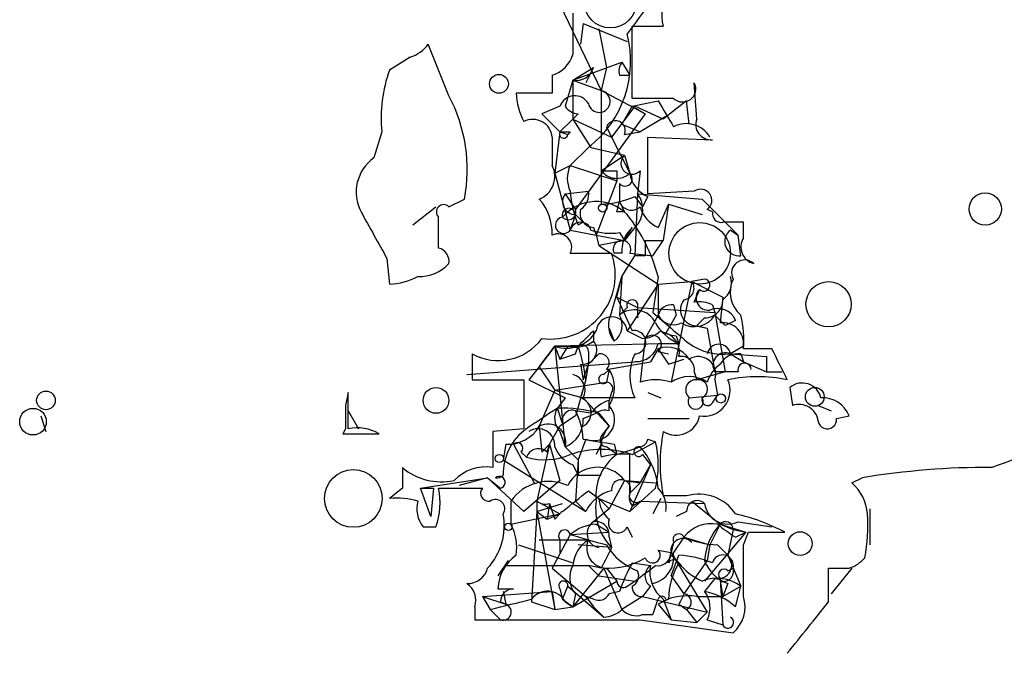
# Model space of a CAD drawing. Extents: x 5 to 358947, y -177468 to 181041.
# Drawn here: x 178 to 211, y 1636 to 1657 of the extents above; entities that cross this region are included whole.
import ezdxf

# ---------------------------------------------------------------- set-up
doc = ezdxf.new("R2010")
doc.units = 0
doc.header["$MEASUREMENT"] = 0
doc.layers.add('MAIN', color=5, linetype='CONTINUOUS')

msp = doc.modelspace()

# ---------------------------------------------------------------- linework, layer by layer
at = {"layer": 'MAIN'}
for p, q in [((195.4953, 1659.0989), (197.5273, 1654.8655)), ((196.9347, 1657.0669), (196.85, 1656.3895)), ((196.9347, 1657.0669), (198.374, 1656.4742)), ((197.4427, 1656.8975), (197.6967, 1655.6275)), ((198.5433, 1654.6115), (198.5433, 1656.9822)), ((198.5433, 1656.9822), (199.5593, 1656.9822)), ((192.532, 1654.6962), (191.8547, 1656.3895)), ((191.262, 1655.9662), (190.5847, 1655.5429)), ((196.596, 1655.2042), (198.2047, 1655.7969)), ((196.596, 1655.2042), (197.2733, 1655.6275)), ((197.2733, 1655.6275), (197.0193, 1655.1195)), ((197.6967, 1655.6275), (197.5273, 1654.8655)), ((198.2047, 1655.7969), (198.4587, 1655.3735)), ((195.9187, 1655.3735), (195.9187, 1654.7809)), ((196.596, 1655.2042), (196.342, 1654.3575)), ((196.596, 1655.2042), (197.5273, 1654.8655)), ((196.596, 1655.2042), (196.596, 1654.7809)), ((196.596, 1655.2042), (196.596, 1654.7809)), ((198.12, 1655.3735), (198.4587, 1655.3735)), ((198.9667, 1654.1035), (197.5273, 1654.8655)), ((197.5273, 1654.8655), (197.5273, 1651.1402)), ((200.66, 1653.9342), (200.5753, 1655.1195)), ((195.9187, 1654.7809), (194.7333, 1654.7809)), ((196.596, 1654.7809), (196.596, 1653.9342)), ((199.898, 1654.6115), (198.5433, 1654.6115)), ((196.1727, 1654.3575), (195.58, 1654.1035)), ((198.628, 1654.3575), (197.866, 1653.3415)), ((198.5433, 1654.3575), (198.2047, 1653.7649)), ((198.5433, 1654.3575), (199.39, 1654.5269)), ((198.5433, 1654.3575), (198.9667, 1654.1035)), ((199.5593, 1653.9342), (198.628, 1654.3575)), ((200.3213, 1654.5269), (199.5593, 1653.9342)), ((200.406, 1653.7649), (200.3213, 1654.5269)), ((195.58, 1654.1035), (196.1727, 1653.5109)), ((196.1727, 1653.5109), (196.596, 1653.9342)), ((196.7653, 1654.1035), (196.596, 1653.9342)), ((196.596, 1653.9342), (197.866, 1653.3415)), ((196.596, 1653.9342), (197.1887, 1653.0029)), ((198.9667, 1654.1035), (196.6807, 1650.9709)), ((199.644, 1654.0189), (198.7973, 1653.5109)), ((197.6967, 1653.6802), (197.866, 1653.3415)), ((198.2047, 1653.7649), (198.7973, 1653.5109)), ((190.3307, 1653.5109), (190.0767, 1652.6642)), ((195.9187, 1653.3415), (195.9187, 1652.4102)), ((196.1727, 1653.5109), (196.0033, 1652.1562)), ((196.1727, 1653.5109), (196.4267, 1653.4262)), ((196.5113, 1653.5109), (196.4267, 1653.4262)), ((197.866, 1653.3415), (198.4587, 1652.1562)), ((198.2893, 1653.4262), (198.7973, 1653.5109)), ((199.0513, 1651.4789), (199.0513, 1653.3415)), ((199.0513, 1653.3415), (201.168, 1653.2569)), ((197.104, 1653.0029), (196.5113, 1652.4102)), ((197.1887, 1653.0029), (198.2893, 1652.7489)), ((197.5273, 1652.2409), (198.2893, 1652.7489)), ((198.2893, 1652.7489), (198.4587, 1652.1562)), ((196.0033, 1652.1562), (196.5113, 1652.4102)), ((196.5113, 1652.4102), (198.0353, 1651.9022)), ((196.0033, 1652.1562), (196.5113, 1650.2935)), ((198.0353, 1652.2409), (198.0353, 1651.9022)), ((198.7973, 1652.2409), (198.7127, 1651.4789)), ((198.0353, 1651.9022), (197.358, 1650.1242)), ((198.12, 1651.8175), (198.12, 1651.2249)), ((192.532, 1651.0555), (193.04, 1651.3095)), ((196.342, 1651.4789), (197.104, 1651.5635)), ((196.342, 1651.4789), (196.6807, 1650.9709)), ((198.7127, 1651.4789), (198.628, 1649.4469)), ((198.628, 1651.3942), (198.882, 1651.0555)), ((198.7127, 1651.4789), (200.8293, 1651.3095)), ((199.0513, 1651.3942), (198.882, 1651.0555)), ((200.5753, 1651.5635), (199.0513, 1651.4789)), ((200.8293, 1651.3095), (202.0147, 1650.1242)), ((191.3467, 1650.4629), (192.1087, 1651.0555)), ((198.0353, 1650.8862), (198.12, 1651.2249)), ((199.7287, 1651.1402), (199.39, 1650.3782)), ((199.7287, 1651.1402), (199.5593, 1649.9549)), ((199.7287, 1651.1402), (200.8293, 1650.8015)), ((192.1933, 1649.7009), (192.1933, 1650.7169)), ((196.6807, 1650.8015), (196.5113, 1650.2935)), ((196.6807, 1650.8015), (196.9347, 1650.5475)), ((198.2893, 1650.8862), (198.0353, 1650.8862)), ((201.168, 1650.8862), (200.9987, 1650.9709)), ((196.7653, 1650.4629), (196.9347, 1650.5475)), ((197.2733, 1650.3782), (197.358, 1650.1242)), ((198.628, 1650.3782), (198.2893, 1649.9549)), ((198.2893, 1649.9549), (198.5433, 1650.3782)), ((202.184, 1650.0395), (202.184, 1650.5475)), ((196.5113, 1650.2935), (197.358, 1650.1242)), ((197.358, 1650.1242), (197.4427, 1649.7855)), ((197.358, 1650.1242), (198.2893, 1649.9549)), ((198.12, 1650.2089), (198.2893, 1649.9549)), ((201.7607, 1650.2935), (202.0147, 1650.1242)), ((202.0993, 1649.4469), (202.0147, 1650.1242)), ((198.2893, 1649.9549), (197.4427, 1649.7855)), ((197.4427, 1649.7855), (199.39, 1648.5155)), ((198.9667, 1649.9549), (199.5593, 1649.9549)), ((199.2207, 1649.4469), (199.5593, 1649.9549)), ((196.5113, 1649.5315), (197.866, 1649.5315)), ((198.2047, 1649.5315), (197.9507, 1649.5315)), ((198.2047, 1648.7695), (198.628, 1649.4469)), ((198.4587, 1649.5315), (199.2207, 1649.4469)), ((198.9667, 1649.4469), (198.628, 1649.4469)), ((190.5, 1649.3622), (190.5847, 1648.5155)), ((197.866, 1647.5842), (198.2047, 1648.7695)), ((198.0353, 1648.0922), (198.2047, 1648.7695)), ((198.2047, 1648.7695), (198.12, 1647.4995)), ((199.39, 1648.7695), (199.2207, 1647.5842)), ((199.39, 1648.5155), (198.374, 1646.9915)), ((199.39, 1648.5155), (200.4907, 1648.6002)), ((199.39, 1648.5155), (199.39, 1647.4995)), ((200.4907, 1648.6002), (199.8133, 1645.2982)), ((200.914, 1648.6849), (200.4907, 1648.6002)), ((200.4907, 1648.6002), (201.5067, 1648.0922)), ((198.0353, 1648.0922), (198.7127, 1647.7535)), ((198.0353, 1648.0922), (198.5433, 1646.9915)), ((200.5753, 1647.9229), (200.7447, 1648.3462)), ((200.7447, 1648.3462), (200.5753, 1647.9229)), ((201.5067, 1648.0922), (201.422, 1647.2455)), ((199.898, 1647.8382), (199.9827, 1647.4995)), ((201.168, 1647.8382), (201.2527, 1647.5842)), ((198.374, 1647.7535), (198.12, 1647.4995)), ((198.7127, 1647.7535), (198.7127, 1647.4149)), ((198.7127, 1647.7535), (201.2527, 1647.5842)), ((199.39, 1647.4995), (198.9667, 1646.7375)), ((199.9827, 1647.4995), (199.644, 1646.9069)), ((201.2527, 1647.5842), (201.5913, 1645.6369)), ((201.2527, 1647.4995), (201.5913, 1647.1609)), ((200.5753, 1647.1609), (200.9987, 1647.0762)), ((200.914, 1647.4149), (200.66, 1647.1609)), ((200.66, 1647.1609), (200.9987, 1647.0762)), ((201.93, 1647.3302), (201.5913, 1647.1609)), ((197.2733, 1646.9915), (197.2733, 1646.6529)), ((197.7813, 1647.0762), (197.9507, 1646.6529)), ((198.374, 1646.9915), (198.882, 1646.7375)), ((199.9827, 1646.8222), (200.0673, 1646.5682)), ((200.9987, 1647.0762), (201.2527, 1645.6369)), ((195.4953, 1645.8062), (196.0033, 1646.4835)), ((196.0033, 1646.4835), (195.4953, 1645.8062)), ((200.0673, 1646.5682), (196.0033, 1646.4835)), ((196.0033, 1646.4835), (196.7653, 1646.4835)), ((196.0033, 1646.4835), (196.1727, 1646.0602)), ((196.0033, 1646.4835), (196.342, 1643.1815)), ((196.4267, 1646.4835), (196.1727, 1646.0602)), ((196.6807, 1646.2295), (196.7653, 1646.4835)), ((198.9667, 1646.7375), (198.7973, 1645.2982)), ((199.39, 1646.5682), (200.0673, 1646.5682)), ((202.184, 1646.4835), (201.7607, 1646.2295)), ((197.104, 1646.3142), (197.104, 1645.8909)), ((199.39, 1646.3989), (199.136, 1645.9755)), ((199.39, 1646.3989), (199.136, 1645.9755)), ((199.39, 1646.3989), (199.7287, 1645.8909)), ((199.39, 1646.3142), (199.7287, 1646.2295)), ((201.7607, 1646.2295), (202.946, 1646.1449)), ((201.7607, 1646.2295), (202.946, 1646.1449)), ((201.7607, 1646.2295), (202.184, 1645.9755)), ((202.0993, 1646.2295), (202.184, 1645.9755)), ((203.1153, 1646.3989), (202.184, 1646.3989)), ((202.946, 1646.1449), (202.946, 1645.6369)), ((193.1247, 1645.5522), (198.628, 1645.9755)), ((196.85, 1645.8909), (196.9347, 1645.3829)), ((196.9347, 1645.3829), (197.104, 1645.8909)), ((197.6967, 1645.7215), (199.136, 1645.9755)), ((199.7287, 1645.8909), (200.2367, 1646.0602)), ((202.184, 1645.9755), (202.946, 1645.6369)), ((195.4953, 1645.8062), (195.1567, 1645.3829)), ((195.4953, 1645.8062), (196.0033, 1645.0442)), ((197.612, 1645.5522), (197.7813, 1645.7215)), ((197.7813, 1645.7215), (197.6967, 1645.2982)), ((200.5753, 1645.6369), (200.66, 1645.3829)), ((201.5913, 1645.6369), (200.66, 1645.3829)), ((202.0147, 1645.6369), (201.2527, 1645.6369)), ((202.946, 1645.6369), (203.454, 1645.6369)), ((193.294, 1645.3829), (194.9873, 1645.3829)), ((194.9873, 1645.3829), (194.9873, 1643.7742)), ((195.1567, 1645.3829), (196.342, 1644.7902)), ((196.0033, 1645.0442), (197.6967, 1645.2982)), ((201.2527, 1645.3829), (201.3373, 1644.8749)), ((189.23, 1644.9595), (189.1453, 1644.5362)), ((196.0033, 1645.0442), (195.4953, 1643.8589)), ((196.0033, 1645.0442), (196.9347, 1644.7902)), ((197.866, 1644.9595), (197.7813, 1644.7055)), ((199.0513, 1644.9595), (199.4747, 1644.7902)), ((200.406, 1644.7902), (201.3373, 1644.8749)), ((201.168, 1644.6209), (201.3373, 1644.8749)), ((203.708, 1645.1289), (203.7927, 1644.5362)), ((196.342, 1644.7902), (196.088, 1644.4515)), ((198.628, 1644.7902), (196.9347, 1644.7902)), ((196.9347, 1644.7902), (197.7813, 1643.8589)), ((197.7813, 1644.3669), (197.7813, 1644.7055)), ((204.6393, 1644.5362), (205.0627, 1644.3669)), ((189.23, 1644.3669), (189.5687, 1643.7742)), ((196.2573, 1643.9435), (196.088, 1644.4515)), ((197.1887, 1644.2822), (196.6807, 1644.3669)), ((196.9347, 1644.1129), (197.358, 1644.2822)), ((197.4427, 1644.2822), (197.7813, 1643.8589)), ((179.1547, 1644.1975), (179.324, 1643.6895)), ((196.6807, 1644.1975), (196.1727, 1643.8589)), ((199.0513, 1644.1129), (200.406, 1644.1129)), ((205.232, 1644.1129), (205.6553, 1644.1975)), ((189.1453, 1643.7742), (189.0607, 1643.6049)), ((189.0607, 1643.6049), (190.246, 1643.6049)), ((194.9873, 1643.7742), (193.9713, 1643.6895)), ((193.9713, 1643.6895), (193.9713, 1642.5042)), ((195.4953, 1643.8589), (195.58, 1643.0122)), ((195.834, 1643.2662), (196.1727, 1643.8589)), ((196.1727, 1643.6895), (196.342, 1643.1815)), ((197.5273, 1643.5202), (197.7813, 1643.8589)), ((194.3947, 1643.2662), (194.31, 1642.7582)), ((194.6487, 1643.2662), (195.326, 1641.9962)), ((195.834, 1643.2662), (195.4107, 1641.4035)), ((195.58, 1643.0122), (195.834, 1643.2662)), ((195.7493, 1643.0122), (195.834, 1643.2662)), ((195.834, 1643.2662), (196.1727, 1642.0809)), ((197.0193, 1643.4355), (196.7653, 1642.7582)), ((197.5273, 1643.2662), (197.358, 1642.9275)), ((197.9507, 1643.2662), (198.0353, 1642.9275)), ((198.5433, 1642.9275), (199.3053, 1643.3509)), ((199.0513, 1643.4355), (199.3053, 1643.3509)), ((194.9027, 1643.0122), (195.072, 1642.8429)), ((196.342, 1643.1815), (196.7653, 1642.7582)), ((198.0353, 1642.9275), (197.6967, 1643.1815)), ((198.0353, 1642.9275), (198.7973, 1643.1815)), ((198.4587, 1641.6575), (198.4587, 1642.9275)), ((198.882, 1642.9275), (199.136, 1642.5889)), ((194.31, 1642.7582), (197.0193, 1641.0649)), ((196.7653, 1642.7582), (196.6807, 1641.4035)), ((196.7653, 1642.7582), (196.7653, 1642.2502)), ((196.596, 1642.5889), (196.7653, 1642.2502)), ((199.136, 1642.5889), (198.4587, 1641.0649)), ((198.7973, 1641.9962), (199.136, 1642.5889)), ((191.6007, 1641.8269), (193.802, 1642.1655)), ((193.802, 1642.1655), (192.8707, 1641.9115)), ((193.802, 1642.1655), (194.2253, 1641.8269)), ((193.802, 1642.1655), (194.9873, 1641.0649)), ((196.1727, 1642.0809), (194.9873, 1641.0649)), ((196.7653, 1642.2502), (197.5273, 1642.2502)), ((198.2893, 1642.0809), (197.7813, 1641.1495)), ((198.2893, 1642.0809), (199.3053, 1641.9962)), ((198.2893, 1642.0809), (198.7973, 1641.9962)), ((198.4587, 1641.6575), (198.7973, 1641.9962)), ((205.74, 1641.9962), (206.0787, 1642.1655)), ((191.008, 1641.8269), (190.5847, 1641.4882)), ((191.6007, 1641.8269), (192.024, 1641.8269)), ((191.9393, 1640.8955), (191.6007, 1641.8269)), ((192.024, 1641.8269), (191.9393, 1640.8955)), ((192.1933, 1641.8269), (193.6327, 1641.8269)), ((197.104, 1641.7422), (197.4427, 1641.4882)), ((199.3053, 1641.8269), (198.4587, 1641.0649)), ((194.564, 1641.4035), (194.564, 1640.6415)), ((195.4107, 1641.4035), (195.4107, 1641.0649)), ((195.4107, 1641.4035), (196.1727, 1640.9802)), ((195.4107, 1641.0649), (196.2573, 1641.3189)), ((195.834, 1641.3189), (195.7493, 1640.8109)), ((196.6807, 1641.4035), (197.0193, 1641.0649)), ((197.4427, 1641.4882), (198.4587, 1641.0649)), ((197.4427, 1641.4882), (197.7813, 1641.1495)), ((198.5433, 1641.2342), (198.7973, 1641.4035)), ((198.7973, 1641.4035), (200.914, 1641.3189)), ((199.4747, 1641.4882), (199.2207, 1640.9802)), ((200.3213, 1641.5729), (199.5593, 1641.5729)), ((200.4907, 1641.4035), (201.422, 1640.6415)), ((195.4107, 1641.0649), (195.2413, 1638.1015)), ((195.4107, 1641.0649), (195.7493, 1640.8109)), ((195.4107, 1641.0649), (196.0033, 1637.8475)), ((197.7813, 1641.1495), (197.2733, 1640.7262)), ((200.3213, 1641.0649), (199.9827, 1640.8955)), ((206.3327, 1641.1495), (206.3327, 1639.9642)), ((194.564, 1640.6415), (196.1727, 1640.9802)), ((195.7493, 1640.8109), (196.1727, 1640.9802)), ((196.0033, 1640.8109), (196.1727, 1640.9802)), ((202.0147, 1640.7262), (203.1153, 1640.5569)), ((191.6853, 1640.5569), (192.1087, 1640.5569)), ((196.5113, 1640.3029), (197.7813, 1640.3875)), ((197.358, 1640.6415), (197.7813, 1640.3875)), ((198.374, 1640.5569), (198.5433, 1640.2182)), ((202.2687, 1640.3875), (200.914, 1638.7789)), ((201.422, 1640.6415), (201.0833, 1639.9642)), ((201.422, 1640.6415), (201.8453, 1640.4722)), ((201.422, 1640.6415), (202.2687, 1640.3875)), ((201.8453, 1640.4722), (201.676, 1639.6255)), ((201.8453, 1640.4722), (202.2687, 1640.3875)), ((201.93, 1640.2182), (202.2687, 1640.3875)), ((202.184, 1639.9642), (202.3533, 1640.3875)), ((202.3533, 1640.3875), (203.5387, 1640.3875)), ((195.4953, 1640.1335), (197.104, 1640.1335)), ((196.5113, 1640.3029), (195.9187, 1639.2022)), ((196.1727, 1640.1335), (196.1727, 1639.7102)), ((197.7813, 1640.2182), (197.866, 1639.8795)), ((199.898, 1640.0489), (199.8133, 1639.7102)), ((200.2367, 1640.2182), (199.898, 1639.7102)), ((200.2367, 1640.2182), (201.0833, 1639.9642)), ((194.818, 1639.9642), (196.596, 1639.3715)), ((197.866, 1639.8795), (196.7653, 1639.9642)), ((199.39, 1639.7949), (199.8133, 1639.7102)), ((199.7287, 1639.3715), (199.8133, 1639.7102)), ((199.8133, 1639.7102), (200.9987, 1637.7629)), ((201.0833, 1639.9642), (200.9987, 1639.4562)), ((201.3373, 1639.9642), (201.676, 1639.6255)), ((194.4793, 1639.4562), (194.1407, 1638.9482)), ((198.5433, 1639.3715), (199.136, 1639.2869)), ((199.8133, 1638.9482), (200.0673, 1639.6255)), ((199.8133, 1639.6255), (200.0673, 1639.3715)), ((200.9987, 1639.4562), (200.2367, 1638.3555)), ((201.676, 1639.6255), (202.0993, 1638.6095)), ((194.3947, 1639.2869), (197.104, 1639.2869)), ((195.9187, 1639.2022), (197.0193, 1638.2709)), ((197.612, 1639.2022), (196.596, 1637.9322)), ((197.5273, 1639.2022), (197.104, 1639.2869)), ((197.104, 1639.2869), (197.4427, 1638.9482)), ((197.612, 1639.2022), (198.2047, 1637.8475)), ((197.6967, 1639.2022), (198.0353, 1638.7789)), ((201.676, 1639.1175), (201.8453, 1639.2022)), ((204.978, 1638.1015), (204.978, 1639.2022)), ((205.74, 1639.2022), (205.0627, 1638.3555)), ((196.596, 1637.9322), (198.0353, 1638.7789)), ((197.4427, 1638.9482), (198.628, 1638.7789)), ((198.374, 1638.6095), (198.628, 1638.7789)), ((199.8133, 1638.9482), (200.2367, 1638.3555)), ((201.2527, 1638.8635), (200.914, 1638.4402)), ((201.422, 1638.8635), (201.5067, 1637.3395)), ((201.422, 1638.7789), (201.5067, 1638.2709)), ((193.6327, 1638.2709), (195.9187, 1638.4402)), ((194.31, 1638.4402), (194.3947, 1638.0169)), ((195.9187, 1638.4402), (196.0033, 1637.8475)), ((196.1727, 1638.5249), (196.2573, 1638.1862)), ((196.2573, 1638.1862), (196.4267, 1638.6095)), ((196.4267, 1638.6095), (197.612, 1637.5935)), ((198.12, 1638.4402), (197.7813, 1638.3555)), ((199.136, 1638.6095), (198.882, 1638.2709)), ((201.676, 1638.6942), (201.5067, 1638.2709)), ((201.5067, 1638.2709), (202.0993, 1638.6095)), ((201.93, 1637.9322), (202.0993, 1638.6095)), ((193.6327, 1638.2709), (194.3947, 1638.0169)), ((193.6327, 1638.2709), (193.8867, 1637.8475)), ((194.2253, 1638.1015), (194.3947, 1638.0169)), ((195.2413, 1638.1015), (196.0033, 1637.8475)), ((195.2413, 1638.1015), (196.0033, 1637.8475)), ((196.2573, 1638.1862), (196.596, 1637.9322)), ((196.342, 1638.1015), (196.596, 1637.9322)), ((196.6807, 1638.3555), (196.596, 1637.9322)), ((197.2733, 1638.1862), (197.0193, 1638.2709)), ((197.0193, 1638.2709), (197.2733, 1637.9322)), ((198.882, 1638.2709), (198.2047, 1637.8475)), ((198.882, 1638.2709), (200.9987, 1637.7629)), ((199.7287, 1638.1862), (199.39, 1638.0169)), ((199.5593, 1638.1862), (199.8133, 1637.5089)), ((200.66, 1638.2709), (201.5067, 1638.2709)), ((193.3787, 1637.9322), (193.3787, 1637.5089)), ((194.2253, 1637.5089), (193.8867, 1637.8475)), ((196.0033, 1637.8475), (196.596, 1637.9322)), ((197.2733, 1637.9322), (197.612, 1637.5935)), ((199.39, 1638.0169), (199.8133, 1637.5089)), ((200.0673, 1638.0169), (200.3213, 1637.8475)), ((200.3213, 1637.8475), (200.66, 1637.4242)), ((200.9987, 1637.7629), (200.66, 1637.4242)), ((198.7973, 1637.5089), (201.8453, 1637.0855)), ((198.882, 1637.6782), (199.2207, 1637.6782)), ((199.8133, 1637.5089), (200.66, 1637.4242)), ((200.9987, 1637.5089), (201.5067, 1637.3395))]:
    msp.add_line(p, q, dxfattribs=at)
at = {"layer": 'MAIN', "color": 5}
for centre, radius in [((197.8236, 1657.7866), 0.8616), ((200.7528, 1649.5292), 1.0075)]:
    msp.add_circle(centre, radius, dxfattribs=at)
at = {"layer": 'MAIN', "color": 0}
for centre, radius in [((194.1724, 1655.0878), 0.3085), ((210.1105, 1650.9831), 0.5293), ((204.9752, 1647.8583), 0.7419), ((179.3239, 1644.7056), 0.3052), ((192.1086, 1644.7056), 0.4233), ((178.9006, 1644.0071), 0.4363), ((189.3993, 1641.4883), 0.9466), ((204.0466, 1640.0066), 0.3902)]:
    msp.add_circle(centre, radius, dxfattribs=at)
at = {"layer": 'MAIN'}
for centre, radius in [((197.5696, 1651.0133), 0.1338), ((201.4431, 1644.7691), 0.1496), ((204.5229, 1644.822), 0.3085), ((194.1829, 1642.8006), 0.1338), ((194.4793, 1640.5569), 0.1197)]:
    msp.add_circle(centre, radius, dxfattribs=at)
for centre, radius, start, end in [((286.3437, 1591.5406), 109.4901, 142.069404, 143.460691), ((200.6038, 1657.3208), 1.098, 136.04793, 197.96136), ((535.2457, 1656.7282), 338.6504, 179.885408, 180.114592), ((194.9056, 1655.8315), 3.5824, 307.8545, 14.49552), ((190.923, 1657.0674), 1.1522, 287.11077, 323.96056), ((195.6223, 1656.3471), 1.0178, 286.9322, 343.08021), ((195.01, 1653.9579), 4.7006, 160.29411, 185.45674), ((196.698, 1655.7945), 0.599, 260.19647, 343.81287), ((198.586, 1655.5005), 0.483, 142.14062, 195.24471), ((197.4568, 1654.5127), 0.3598, 191.30056, 78.69944), ((200.1943, 1654.9219), 0.4292, 226.33134, 27.41284), ((187.9924, 1652.2838), 5.1408, 349.07499, 27.98673), ((196.9912, 1654.8963), 2.2608, 182.92581, 207.58173), ((196.6579, 1654.185), 0.5149, 29.9657, 160.4285), ((196.808, 1654.6544), 0.5525, 212.50221, 265.56789), ((411.3004, 1781.0924), 246.8296, 210.848162, 211.077365), ((195.2837, 1653.2851), 0.6375, 5.07563, 117.70663), ((201.1196, 1653.7497), 0.4952, 158.1277, 275.60927), ((197.993, 1653.5532), 0.3224, 336.79908, 156.79908), ((200.3132, 1652.89), 0.8926, 30.38256, 117.71908), ((196.2909, 1653.4422), 0.1367, 149.83406, 353.28037), ((196.342, 1738.1608), 84.6501, 269.885409, 270.114592), ((190.8779, 1651.534), 1.3854, 125.33287, 207.87835), ((198.5292, 1652.4808), 0.3598, 131.82267, 318.17733), ((195.2013, 1652.0544), 0.8008, 291.53835, 26.37946), ((197.3584, 1651.9868), 0.947, 153.44307, 206.55152), ((197.7813, 1779.2408), 127.0002, 269.885409, 270.114592), ((198.0306, 1652.6125), 0.6256, 216.43945, 313.17368), ((198.3035, 1651.9727), 0.2403, 220.22376, 49.77624), ((199.4276, 1652.2983), 0.9793, 188.34358, 247.40219), ((200.787, 1651.2672), 0.3642, 305.54499, 125.54499), ((194.211, 1650.1825), 1.7087, 358.04471, 41.26763), ((196.6806, 1651.2248), 0.4233, 143.11386, 270.01354), ((199.6655, 1651.7118), 3.1577, 182.69187, 203.29794), ((196.5326, 1651.4577), 0.5811, 303.10488, 10.49004), ((197.3788, 1654.2956), 3.1589, 272.69448, 293.29433), ((198.0699, 1650.9748), 0.8169, 313.09035, 38.10444), ((192.3627, 1650.8862), 0.2395, 45, 224.98308), ((196.463, 1650.7895), 0.2181, 3.15505, 199.44003), ((197.3543, 1649.7928), 1.4344, 44.68929, 139.8896), ((282.8496, 1693.3655), 94.6305, 206.443636, 206.6729), ((198.5151, 1651.3661), 0.4196, 199.66577, 312.25716), ((199.8278, 1651.3593), 1.0743, 196.42596, 245.95196), ((571.0657, 1861.7931), 435.8407, 208.940965, 209.170155), ((196.2923, 1650.45), 0.2692, 97.47087, 324.44995), ((196.4459, 1650.8824), 0.2509, 221.26755, 20.65226), ((197.2921, 1650.8391), 0.4613, 163.39949, 267.66421), ((193.8589, 1647.2739), 5.7298, 15.13084, 38.00014), ((201.4644, 1650.8439), 0.2994, 171.87802, 278.12198), ((196.85, 1650.1947), 0.3528, 16.26215, 163.73785), ((199.1905, 1649.6283), 0.9906, 130.79578, 185.60814), ((201.8453, 1481.2476), 169.3002, 89.885375, 90.114591), ((196.1134, 1649.7263), 0.443, 333.91501, 116.07338), ((197.8236, 1652.1145), 1.9285, 250.77866, 278.84103), ((202.0409, 1649.9145), 0.4713, 126.47603, 277.11898), ((202.6708, 1649.7432), 0.5699, 148.67243, 254.93711), ((192.0833, 1649.2606), 0.4538, 351.41991, 75.97294), ((198.2047, 1649.667), 0.2879, 331.92166, 208.07834), ((325.9666, 1649.7009), 127.0002, 179.885409, 180.114592), ((195.873, 1648.8299), 2.1129, 262.02867, 19.39371), ((191.5534, 1650.1106), 1.3416, 268.40257, 316.83943), ((202.2263, 1648.8825), 0.4292, 46.32169, 207.41284), ((190.4695, 1650.7724), 2.2598, 272.92204, 297.58673), ((201.1256, 1648.5579), 0.6694, 304.69894, 18.42683), ((200.1942, 1648.3765), 0.3714, 276.57016, 37.03341), ((200.8858, 1648.4873), 0.1995, 225, 81.87802), ((202.7629, 1648.2616), 1.0105, 155.23555, 228.95222), ((201.0349, 1648.068), 0.402, 136.20944, 276.91466), ((198.5434, 1647.824), 0.1834, 337.39215, 202.59584), ((199.8302, 1647.3896), 0.4537, 81.40554, 165.98213), ((200.6424, 1647.6788), 0.5221, 140.98545, 262.61779), ((200.7445, 1646.9907), 0.9474, 63.44847, 100.28754), ((200.9281, 1647.9935), 0.5788, 268.60403, 1.38608), ((197.866, 1646.9323), 0.5114, 6.64701, 173.35299), ((198.581, 1647.1797), 0.8215, 150.50167, 219.88862), ((197.5697, 1647.1693), 0.6418, 306.41991, 30.96529), ((198.6116, 1646.9009), 0.7746, 26.41619, 129.39454), ((453.8008, 1943.3865), 390.2692, 229.283307, 229.512501), ((199.898, 1647.7536), 0.568, 206.57407, 296.56054), ((200.5753, 1647.9231), 0.799, 238.00678, 327.98093), ((201.3373, 1647.0762), 0.6448, 23.19742, 113.19742), ((198.8402, 1646.6951), 3.3569, 354.93785, 13.86445), ((200.646, 1647.9865), 1.5318, 208.92927, 247.80338), ((201.5067, 1646.5682), 0.6826, 352.87186, 97.12814), ((196.3842, 1647.528), 1.1118, 249.9645, 331.14812), ((70.0193, 1773.7375), 179.6055, 314.885409, 315.114591), ((198.6038, 1646.6125), 0.3838, 273.61545, 99.06964), ((198.8224, 1647.695), 0.9594, 273.56181, 312.83733), ((199.1953, 1646.5428), 0.3003, 310.42124, 139.57876), ((200.11, 1648.051), 1.2354, 239.05215, 264.08543), ((199.4565, 1646.3042), 0.6312, 345.38256, 72.71908), ((194.1477, 1647.7852), 1.7746, 241.24395, 323.81525), ((196.6806, 1647.415), 0.9654, 254.75321, 307.8729), ((196.8923, 1646.3142), 0.2116, 0, 126.87531), ((192.0548, 1644.8168), 4.9967, 6.50532, 19.48513), ((196.9093, 1646.3566), 0.4694, 262.74328, 39.14597), ((198.6632, 1646.7164), 0.7417, 267.27994, 348.47496), ((201.5279, 1648.1769), 1.9613, 235.10826, 276.81702), ((201.3797, 1646.159), 0.3875, 10.4834, 169.5166), ((404.9438, 1645.8062), 211.6502, 179.885408, 180.114592), ((154.1042, 1773.1373), 133.8594, 288.316974, 288.54617), ((112.6109, 1730.7477), 119.7487, 314.87695, 315.106099), ((197.485, 1645.9331), 0.2994, 315.01354, 98.12198), ((200.0672, 1645.5098), 1.6091, 153.43176, 206.56505), ((199.6862, 1645.5944), 0.8573, 32.90788, 110.21265), ((200.1378, 1645.7074), 0.4431, 350.84589, 99.15411), ((201.5913, 1645.8607), 0.4058, 65.32938, 213.46298), ((202.0147, 1645.552), 0.6827, 82.88227, 150.23951), ((-50.6706, 1518.8709), 284.0258, 26.450487, 26.679634), ((192.1404, 1646.4567), 4.9957, 340.51359, 353.49693), ((200.7023, 1645.5627), 0.5791, 341.90926, 120.77709), ((202.0986, 1644.9602), 1.1507, 126.01639, 162.91777), ((202.2203, 1645.7095), 0.218, 3.15505, 199.44878), ((196.4623, 1645.0365), 0.5327, 332.46336, 75.46554), ((197.5908, 1645.404), 0.1497, 81.85907, 315.02706), ((196.9137, 1645.1289), 1.0507, 325.66111, 34.33439), ((493.1998, 1560.1403), 308.2032, 163.943851, 164.173034), ((197.6967, 1645.0865), 0.2117, 323.12469, 90), ((199.3053, 1643.8171), 1.5658, 71.06863, 108.93137), ((200.406, 1644.4568), 1.0292, 54.83832, 125.16168), ((200.6318, 1645.0442), 0.3399, 85.24056, 228.36366), ((200.6979, 1645.0732), 0.312, 294.90596, 96.97697), ((200.8942, 1645.0386), 0.8543, 259.92131, 23.7684), ((202.6496, 1640.5141), 4.9652, 78.69075, 101.30812), ((204.1121, 1644.6478), 0.6283, 13.10057, 130.02858), ((-107.0699, 1644.3669), 296.3005, 359.885389, 0.114591), ((379.6451, 1644.1552), 190.5002, 179.885408, 180.114592), ((196.6774, 1644.305), 0.515, 299.97534, 70.41802), ((197.278, 1644.0705), 0.6857, 247.83394, 42.77787), ((198.1196, 1643.6054), 1.1509, 107.09358, 143.98141), ((200.6176, 1644.6632), 0.2468, 149.02828, 30.95978), ((201.0092, 1644.7267), 0.1908, 160.5583, 326.32659), ((204.0097, 1643.9383), 0.6361, 8.12628, 109.94771), ((204.7727, 1643.8387), 0.9527, 22.12303, 92.92998), ((364.8972, 1390.1246), 305.2519, 123.574175, 123.803368), ((196.6201, 1644.1249), 0.6243, 148.45863, 224.22122), ((196.1934, 1639.7902), 4.6625, 74.45787, 91.29534), ((196.5819, 1644.0423), 0.3393, 73.07108, 196.92892), ((194.6768, 1643.3201), 2.2608, 2.92581, 27.58173), ((197.6544, 1643.901), 0.4829, 74.76361, 127.86666), ((195.7743, 1643.3398), 0.5893, 344.41917, 118.25664), ((195.9828, 1644.0644), 0.9532, 292.13851, 2.91674), ((199.9827, 1644.3387), 0.7751, 236.88812, 349.50206), ((204.9357, 1644.0705), 0.2994, 188.12198, 8.14364), ((206.1464, 1654.6454), 12.8359, 288.9369, 304.1932), ((189.5264, 1642.4198), 1.3865, 58.73362, 102.34413), ((196.1302, 1642.2926), 1.8207, 125.53548, 181.33441), ((194.4512, 1644.4795), 1.2146, 267.33382, 329.27328), ((195.4531, 1643.224), 0.5519, 355.58298, 122.48632), ((198.6707, 1643.0968), 1.1713, 139.40773, 192.51979), ((204.8504, 1642.6312), 5.3959, 168.68923, 191.31077), ((194.7757, 1643.1392), 0.1796, 315, 135), ((239.7683, 1897.3547), 257.5067, 260.424926, 260.654106), ((197.6966, 1643.3932), 0.2117, 143.12469, 270.02706), ((198.755, 1643.4778), 0.2993, 278.12469, 351.87531), ((196.0878, 1642.5889), 3.3065, 346.67613, 13.32387), ((195.4671, 1642.7018), 0.4195, 47.72447, 160.34709), ((195.6718, 1644.9237), 2.1655, 253.92013, 292.80914), ((196.977, 1643.5627), 1.0457, 201.38016, 248.63204), ((197.5273, 1639.9654), 3.1315, 71.06804, 108.93196), ((199.001, 1641.5858), 1.6531, 125.74477, 186.33139), ((198.2046, 1640.5561), 2.385, 83.88398, 106.49813), ((198.755, 1643.0263), 0.1609, 74.75425, 322.11877), ((197.0625, 1641.6155), 2.3371, 5.18977, 42.07249), ((360.3079, 1642.1655), 169.3002, 179.885375, 180.114592), ((192.278, 1643.986), 1.9516, 229.40125, 282.52722), ((193.7456, 1641.0645), 1.4573, 81.09033, 135.77569), ((197.4117, 1641.4054), 1.1074, 37.58594, 152.80558), ((210.1624, 1617.7497), 24.755, 89.65375, 99.4952), ((194.0982, 1642.4621), 0.2996, 261.90235, 314.98648), ((194.183, 1642.0174), 0.1951, 282.51925, 130.61404), ((195.8006, 1640.5382), 1.5093, 65.49132, 145.01793), ((198.1752, 1641.7896), 0.3128, 335.01631, 188.71553), ((204.78, 1640.8812), 1.4713, 3.85811, 49.27199), ((189.9014, 1641.3418), 2.3427, 340.42498, 11.95076), ((193.8303, 1641.6575), 0.2603, 139.39393, 282.51925), ((27.3532, 1853.0816), 271.0713, 308.542744, 308.771924), ((198.1767, 1640.4859), 1.2941, 103.89128, 153.42307), ((198.6597, 1641.5728), 0.2181, 157.14978, 309.10278), ((198.924, 1641.5304), 0.4823, 164.72196, 217.88436), ((198.7544, 1641.1917), 0.8986, 351.88793, 44.98197), ((200.7153, 1640.1627), 1.4642, 33.94078, 105.60999), ((190.8388, 1639.1195), 2.3823, 73.48505, 96.12293), ((192.447, 1641.1495), 0.965, 164.73967, 217.88279), ((194.0561, 1641.1496), 0.3052, 326.28911, 123.71089), ((195.7069, 1641.7841), 0.4823, 232.10834, 285.28117), ((322.911, 1683.3874), 133.8593, 198.316987, 198.546184), ((199.1541, 1641.1555), 1.8131, 172.13848, 224.72962), ((198.4159, 1641.5514), 0.9752, 183.71559, 229.4038), ((200.6712, 1641.067), 0.3499, 46.05384, 180.34387), ((201.676, 1641.4156), 0.7681, 187.23234, 296.16474), ((196.2999, 1640.9378), 0.134, 108.52956, 161.56505), ((192.2784, 1640.5991), 2.067, 317.4841, 10.62442), ((197.5253, 1640.3363), 0.4642, 122.87538, 259.75035), ((197.3439, 1640.2888), 0.4431, 350.83106, 99.16894), ((198.0776, 1640.6839), 0.3224, 156.79908, 336.80608), ((201.1317, 1639.5336), 1.1268, 79.48686, 142.58704), ((201.6054, 1640.4863), 0.2403, 356.63634, 139.76084), ((200.4082, 1634.3703), 6.7828, 62.51391, 77.0347), ((200.4545, 1640.599), 5.806, 349.49965, 3.76451), ((193.1251, 1639.8796), 1.6282, 351.02134, 27.9013), ((196.3208, 1640.2605), 0.1952, 12.54791, 220.61404), ((197.4088, 1639.2865), 1.3559, 92.14706, 131.4451), ((202.8264, 1639.3381), 1.916, 137.13612, 176.46619), ((205.4413, 1645.7612), 6.5616, 231.28401, 237.64715), ((281.7808, 1936.4899), 308.2168, 253.939379, 254.168557), ((197.6966, 1639.2022), 1.1039, 122.4692, 175.5993), ((197.7108, 1639.8654), 0.6634, 156.16291, 268.78204), ((200.201, 1639.7815), 0.3942, 42.70775, 190.42055), ((200.0673, 1640.1336), 0.1894, 26.53799, 206.57859), ((201.4856, 1643.1184), 3.1577, 246.70206, 267.30813), ((367.0515, 1554.8509), 189.3505, 153.316988, 153.54613), ((199.4113, 1640.9887), 1.9974, 210.85897, 249.52722), ((199.2037, 1639.6256), 0.2517, 199.66607, 42.26297), ((199.0004, 1639.5748), 0.9078, 284.04543, 8.5782), ((-221.1659, 1639.1176), 423.3507, 359.885409, 0.114578), ((195.5375, 1638.4827), 1.3974, 125.13444, 178.26951), ((197.7303, 1641.6076), 2.4083, 267.1844, 300.88991), ((203.9188, 1636.3663), 6.1585, 150.79241, 160.32077), ((199.3731, 1639.7355), 0.4537, 261.40554, 345.96988), ((199.898, 1639.287), 0.1892, 26.52443, 153.47557), ((202.0984, 1638.1503), 2.37, 148.98359, 179.13206), ((199.9202, 1636.476), 3.1529, 66.68664, 87.3259), ((201.6345, 1640.6005), 1.9916, 218.10358, 246.15318), ((202.0991, 1639.8793), 1.2584, 199.64739, 250.35261), ((201.5066, 1639.2868), 0.349, 345.9757, 165.95579), ((201.3471, 1639.3097), 0.456, 258.0544, 43.83594), ((205.289, 1640.3019), 1.1591, 288.42244, 318.96334), ((193.13, 1639.3927), 0.6985, 269.56527, 344.17291), ((197.3112, 1638.8824), 0.8217, 150.50854, 219.88503), ((198.3739, 1638.9482), 0.3787, 296.57182, 26.55152), ((71.9787, 1808.3419), 211.6404, 306.756638, 306.985843), ((199.369, 1638.9482), 0.4111, 124.52503, 235.47497), ((200.2448, 1639.0816), 1.1276, 169.51019, 232.56307), ((201.549, 1638.9905), 0.1796, 45, 225), ((201.5209, 1639.1033), 0.3391, 253.04508, 16.95492), ((205.3167, 1808.5021), 169.3002, 269.885375, 270.114592), ((196.2785, 1638.6307), 0.1497, 351.85907, 225), ((198.247, 1638.7788), 0.2117, 179.97294, 306.87531), ((201.3095, 1637.534), 1.3343, 53.70807, 111.09331), ((192.7436, 1638.1438), 0.6695, 341.57317, 55.30106), ((194.3947, 1765.5248), 127.0002, 269.885409, 270.114592), ((194.6487, 1638.1015), 0.4234, 90, 180), ((195.764, 1637.785), 0.6589, 28.70414, 142.49185), ((198.8396, 1638.5672), 0.2993, 171.87531, 278.14364), ((200.4902, 1636.3227), 2.1595, 48.18535, 78.68226), ((200.1891, 1637.9048), 0.9012, 333.94105, 36.44901), ((109.8905, 1976.661), 349.0701, 283.923635, 284.152821), ((197.4426, 1638.525), 0.3787, 243.44848, 333.41465), ((72.2979, 1680.2597), 133.8752, 341.453843, 341.683013), ((200.3496, 1636.521), 1.7772, 79.94141, 122.67963), ((199.517, 1638.1438), 0.1339, 18.46201, 161.53799), ((284.8019, 1595.8362), 94.6529, 153.306795, 153.535978), ((200.2097, 1638.09), 0.2669, 294.71218, 84.19327), ((201.1256, 1637.9322), 1.1112, 310.36473, 17.74526), ((-219.0212, 1975.9274), 542.127, 321.224356, 321.45354), ((194.31, 1637.7629), 0.2678, 251.55828, 71.55828), ((197.5524, 1638.551), 0.9594, 273.56181, 312.83733), ((198.6703, 1638.2707), 0.6292, 222.26879, 289.66179), ((196.088, 2992.1577), 1354.6515, 269.8854085, 270.1145916), ((201.676, 1637.4242), 0.1893, 206.57859, 63.42141)]:
    msp.add_arc(centre, radius, start, end, dxfattribs=at)

doc.saveas('drawing.dxf')
